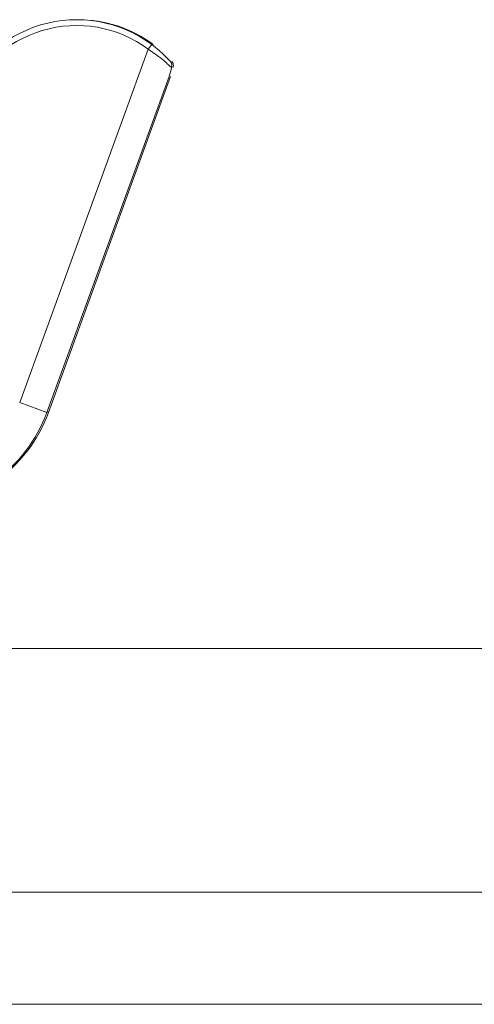
# Paper-space layout 'Sheet2' of a CAD drawing. Units: inches. Extents: x 0.6 to 17.5, y 0.2 to 10.8.
# Drawn here: x 10.8 to 10.8, y 1.3 to 1.5 of the extents above; entities that cross this region are included whole.
import ezdxf

# ---------------------------------------------------------------- set-up
doc = ezdxf.new("R2010")
doc.units = ezdxf.units.IN
doc.header["$MEASUREMENT"] = 0

psp = doc.layouts.new('Sheet2')

# ---------------------------------------------------------------- linework, layer by layer
at = {"color": 7, "linetype": 'Continuous', "lineweight": 15}
for p, q in [((10.7844405123, 1.4247824746), (10.8025192404, 1.4744533717)), ((10.803003992, 1.4751054239), (10.8025192404, 1.4744533717)), ((10.8054490496, 1.4706250011), (10.7882580136, 1.4233930178)), ((10.8056677996, 1.4706250011), (10.7884767636, 1.4233930178)), ((10.7882580136, 1.4233930178), (10.7844405123, 1.4247824746)), ((12.5984802996, 1.3902041375), (10.7607613807, 1.3902041375)), ((10.7592093181, 1.3559483062), (12.5984802996, 1.3559483062))]:
    psp.add_line(p, q, dxfattribs=at)
at = {"color": 8, "linetype": 'Continuous', "lineweight": 15}
for p, q in [((10.7884767636, 1.4233930178), (10.7882836025, 1.4234633227)), ((10.7594149838, 1.3402041382), (12.5984802996, 1.3402041382))]:
    psp.add_line(p, q, dxfattribs=at)
at = {"color": 7, "linetype": 'Continuous', "lineweight": 15}
for centre, radius, start, end in [((10.7924559784, 1.4609170126), 0.0176796947361344, 53.3719805215, 160), ((10.7926747284, 1.4609170126), 0.0176796947361325, 53.3719805215, 90.3537022545), ((10.7924559784, 1.4609170126), 0.0168671947361331, 53.3719805215, 160), ((10.7691705072, 1.4303403019), 0.0203124999999997, 304.7334134311, 340), ((10.7693892572, 1.4303403019), 0.0203125000000019, 304.7334134311, 340)]:
    psp.add_arc(centre, radius, start, end, dxfattribs=at)
for points, knots in [([(10.80579259273218, 1.471868195230244), (10.80567955250404, 1.471974411291597), (10.80545372541162, 1.472186605345856), (10.80471510681764, 1.472833154926358), (10.80373387789636, 1.473619718254637), (10.80293029666216, 1.474171247623095), (10.80251924038301, 1.474453371695178)], [0, 0, 0, 0, 0.2408741526133001, 0.4812084195013401, 0.7346223036831359, 1, 1, 1, 1]), ([(10.80300399202637, 1.475105423912609), (10.8033504895257, 1.474835559671885), (10.80404337298261, 1.474295918062998), (10.80489421961523, 1.473494586006583), (10.8054148799107, 1.472946791512514), (10.80557526671071, 1.472768431999631), (10.80562682082033, 1.472711100811032)], [0, 0, 0, 0, 0.2885469234064726, 0.5770009600691858, 0.8640328326555483, 1, 1, 1, 1]), ([(10.80562682082033, 1.472711100811032), (10.80563090600785, 1.472706471388995), (10.80567107761889, 1.472660948058539), (10.80575710432535, 1.472535666619237), (10.80584214863768, 1.472307548204473), (10.80582895979303, 1.472123778444645), (10.80582236441714, 1.472031880278005)], [0, 0, 0, 0, 0.025513199477739, 0.2508835447842249, 0.6253876105719095, 1, 1, 1, 1]), ([(10.80604111441714, 1.472031880278005), (10.80604770979303, 1.472123778444644), (10.80606089863768, 1.472307548204473), (10.80597585432535, 1.472535666619237), (10.80588982761889, 1.472660948058537), (10.80584965600785, 1.472706471388994), (10.80584557082033, 1.47271110081103)], [0, 0, 0, 0, 0.3746123894287454, 0.7491164552170465, 0.9744868005233037, 1, 1, 1, 1]), ([(10.80579259273219, 1.471868195230242), (10.80569653049594, 1.471456665067578), (10.8055984624208, 1.471036541900648), (10.80545204439879, 1.470633249824806), (10.80544904963253, 1.470625001075865)], [0, 0, 0, 0, 0.9795464641260897, 1, 1, 1, 1]), ([(10.80582236441714, 1.472031880278005), (10.80581737687624, 1.47200329387686), (10.80580707385521, 1.471944241470478), (10.80579752112582, 1.471894076220662), (10.80579259273219, 1.471868195230246)], [0, 0, 0, 0, 0.4840852879150609, 1, 1, 1, 1]), ([(10.80604111441714, 1.472031880278005), (10.80603612687624, 1.472003293876859), (10.80602582385521, 1.471944241470477), (10.80601627112582, 1.471894076220661), (10.80601134273219, 1.471868195230245)], [0, 0, 0, 0, 0.4840852879132559, 1, 1, 1, 1])]:
    psp.add_open_spline(points, degree=3, knots=knots, dxfattribs=at)

doc.saveas('drawing.dxf')
